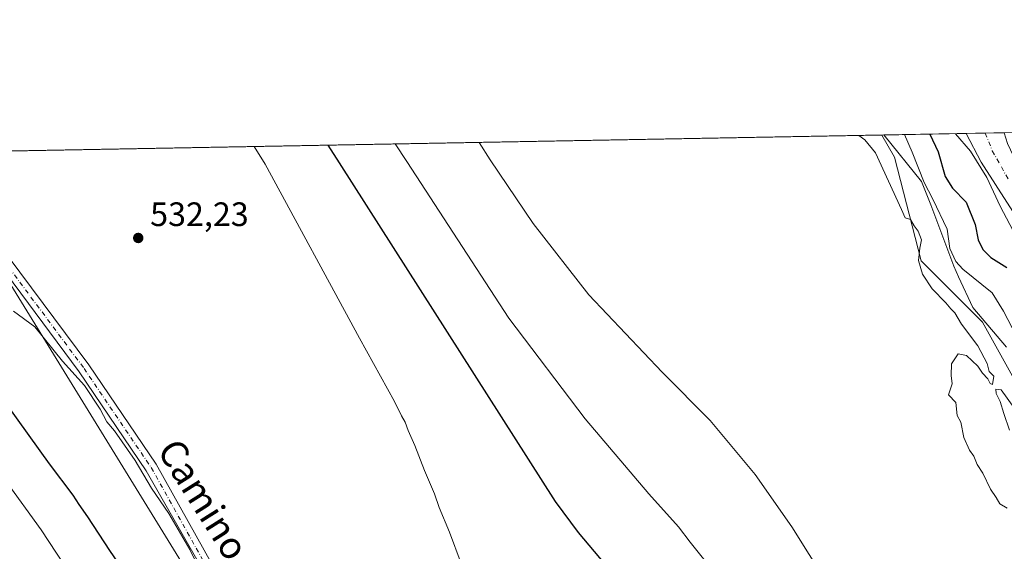
# Model space of a CAD drawing. Units: metres. Extents: x 624379 to 627830, y 4736494 to 4738869.
# Drawn here: x 625668 to 625959, y 4738712 to 4738869 of the extents above; entities that cross this region are included whole.
import ezdxf
from ezdxf.enums import TextEntityAlignment as Align

# ---------------------------------------------------------------- set-up
doc = ezdxf.new("R2010")
doc.units = ezdxf.units.M
doc.header["$MEASUREMENT"] = 0
doc.linetypes.add('DGN Style 4', pattern=[2.6384748266838614, 1.318413404963828, -0.6592067024819142, 0.001648016756204785, -0.6592067024819142])
for name, color, linetype, lineweight in [('Arbolado forestal CxS', 92, 'Continuous', 0), ('Camino Cxs', 7, 'Continuous', 0), ('Camino eje', 30, 'DGN Style 4', 13), ('Comarca CxS', 21, 'Continuous', 0), ('Comunidad Autónoma CxS', 142, 'Continuous', 0), ('Corriente natural Cxs', 4, 'Continuous', 13), ('Corriente natural eje', 4, 'DGN Style 4', 0), ('Cultivos herbáceos CxS', 92, 'Continuous', 0), ('Curva de nivel maestra', 30, 'Continuous', 30), ('Curva de nivel normal', 30, 'Continuous', 0), ('Espacio natural protegido', 121, 'Continuous', 13), ('Espacio natural protegido CxS', 121, 'Continuous', 0), ('Huerta CxS', 92, 'Continuous', 0), ('Municipio CxS', 4, 'Continuous', 0), ('Pastizal CxS', 92, 'Continuous', 0), ('Provincia CxS', 1, 'Continuous', 0), ('Punto de cota en terreno', 7, 'Continuous', 0), ('Rótulo de punto de cota en terreno', 7, 'Continuous', 0), ('Suelo desnudo CxS', 253, 'Continuous', 0), ('Texto cartográfico', 7, 'Continuous', 0)]:
    doc.layers.add(name, color=color, linetype=linetype, lineweight=lineweight)
doc.styles.add('Style-Arial', font='txt')

# ---------------------------------------------------------------- blocks, each defined once
blk = doc.blocks.new('*U22')
at = {"layer": 'Cultivos herbáceos CxS', "color": 92, "linetype": 'Continuous', "lineweight": 0}
for points in [[(625732.4111000003, 4738466.954700001, 501.3745000000054), (625731.9767000005, 4738479.993899999, 501.8810999999987), (625732.2960999999, 4738480.411499999, 501.938599999994), (625737.6271000003, 4738487.3827, 504.5467000000062), (625743.2773000002, 4738493.0327, 507.4223999999958), (625756.7512999997, 4738503.4641, 513.0510000000068), (625770.2253000002, 4738515.198899999, 519.6247000000003), (625785.8727000002, 4738535.192100001, 526.7975000000006), (625789.0296999998, 4738550.975500001, 528.6555999999982), (625774.9335000003, 4738567.8565, 526.7648000000045), (625764.7319, 4738587.140500001, 525.9470000000001), (625755.0427000001, 4738624.874700001, 526.9312999999966), (625737.5277000006, 4738672.2137, 528.8920999999973), (625717.1246999997, 4738706.242900001, 529.1736999999994), (625662.7149, 4738794.719500001, 531.1630000000005)], [(625637.6129000002, 4738829.951099999, 531.0749999999971), (625922.7516000001, 4738835.170499999, 509.7299999999959), (625926.4676999999, 4738828.592300001, 509.5372000000062), (625934.4017000003, 4738797.965100001, 509.648000000001), (625952.5383000001, 4738779.8159, 509.9749000000011), (625983.6228999998, 4738723.9487, 508.569399999993), (625984.2772000004, 4738716.294500001, 509.3269), (626009.3145000003, 4738690.359300001, 508.9560000000056), (626027.5910999998, 4738672.4439, 508.8246000000072), (626046.6228999998, 4738655.040899999, 507.7090999999928), (626067.0273000002, 4738635.757300001, 508.0028000000021), (626103.3010999998, 4738616.474099999, 501.571299999996), (626144.1101000002, 4738606.2643, 493.7173999999941), (626169.1067000005, 4738592.133500001, 491.7583000000013), (626191.2154999999, 4738574.153899999, 491.321100000001), (626213.7784000002, 4738558.749500001, 491.2363000000041), (626236.0181, 4738535.3507, 491.3429999999935), (626236.0513000004, 4738535.2402, 491.3448000000063), (626240.6463000001, 4738519.925100001, 491.4811999999947), (626246.5565, 4738480.6513, 490.7272999999987), (626249.6322, 4738455.2983, 490.6475999999967)]]:
    blk.add_polyline3d(points, dxfattribs=at)
blk = doc.blocks.new('*U25')
at = {"layer": 'Suelo desnudo CxS', "color": 253, "linetype": 'Continuous', "lineweight": 0}
blk.add_polyline3d([(625965.7750000004, 4738805.9727, 494.0182000000059), (625952.0963000003, 4738827.172599999, 496.1153999999952), (625947.7412, 4738835.627900001, 494.6999000000069), (625958.9819999998, 4738835.833699999, 491.7624999999971), (625959.9301000005, 4738832.640100001, 491.4122999999963)], dxfattribs=at)
blk = doc.blocks.new('*U26')
at = {"layer": 'Corriente natural Cxs', "color": 4, "linetype": 'Continuous', "lineweight": 13}
blk.add_polyline3d([(625965.7750000004, 4738805.9727, 494.0182000000059), (625952.0963000003, 4738827.172599999, 496.1153999999952), (625947.7412, 4738835.627900001, 494.6999000000069), (625958.9819999998, 4738835.833699999, 491.7624999999971), (625959.9301000005, 4738832.640100001, 491.4122999999963)], dxfattribs=at)
blk = doc.blocks.new('*U27')
at = {"layer": 'Municipio CxS', "color": 4, "linetype": 'Continuous', "lineweight": 0, "flags": 128}
blk.add_lwpolyline([(625051.3764224158, 4738819.22011175), (625923.3298000013, 4738835.181199999), (626102.3803727425, 4738838.458604006), (626915.563647459, 4738853.343779263)], dxfattribs=at)
blk = doc.blocks.new('5PATER')
at = {"layer": 'Huerta CxS', "linetype": 'Continuous', "lineweight": 0}
h = blk.add_hatch(color=51, dxfattribs=at)
edge = h.paths.add_edge_path()
edge.add_ellipse((0, 0), major_axis=(-0.1095731443231308, -0.1110710700762829), ratio=0.9994222409660322, start_angle=0, end_angle=360)

msp = doc.modelspace()

# ---------------------------------------------------------------- linework, layer by layer
at = {"layer": 'Arbolado forestal CxS', "color": 92, "linetype": 'Continuous', "lineweight": 0, "extrusion": (0.5152604897916103, 0.00943315345396646, 0.8569817053330974), "elevation": 367652.2521506419, "flags": 128}
msp.add_lwpolyline([(4726584.033895648, -610388.0043456516), (4726584.033895648, -610417.1693643957)], dxfattribs=at)
at = {"layer": 'Arbolado forestal CxS', "color": 92, "linetype": 'Continuous', "lineweight": 0}
for points in [[(625959.9301000005, 4738832.640100001, 491.4122999999963), (625958.9819999998, 4738835.833699999, 491.7624999999971), (626100.1638000002, 4738838.418, 492.7770000000019)], [(625922.7515000004, 4738835.170600001, 509.7299999999959), (625926.4676999999, 4738828.592300001, 509.5372000000062), (625934.4017000003, 4738797.965100001, 509.648000000001), (625952.5383000001, 4738779.8159, 509.9749000000011), (625983.6228999998, 4738723.9487, 508.569399999993), (625984.2772000004, 4738716.294500001, 509.3269), (626009.3145000003, 4738690.359300001, 508.9560000000056), (626027.5910999998, 4738672.4439, 508.8246000000072), (626046.6228999998, 4738655.040899999, 507.7090999999928), (626067.0273000002, 4738635.757300001, 508.0028000000021), (626103.3010999998, 4738616.474099999, 501.571299999996), (626144.1101000002, 4738606.2643, 493.7173999999941), (626169.1067000005, 4738592.133500001, 491.7583000000013), (626191.2154999999, 4738574.153899999, 491.321100000001), (626213.7784000002, 4738558.749500001, 491.2363000000041), (626236.0181, 4738535.3507, 491.3429999999935), (626236.0513000004, 4738535.2402, 491.3448000000063)], [(625983.6228999998, 4738723.9487, 508.569399999993), (625952.5383000001, 4738779.8159, 509.9749000000011), (625934.4017000003, 4738797.965100001, 509.648000000001), (625926.4676999999, 4738828.592300001, 509.5372000000062), (625922.7516000001, 4738835.170499999, 509.7299999999959), (625947.7412, 4738835.627900001, 494.6999000000069), (625952.0963000003, 4738827.172599999, 496.1153999999952), (625965.7750000004, 4738805.9727, 494.0182000000059)], [(625947.7412, 4738835.6281, 494.6999000000069), (625952.0963000003, 4738827.172599999, 496.1153999999952), (625965.7750000004, 4738805.9727, 494.0182000000059)], [(625958.9819999998, 4738835.833799999, 491.7624999999971), (625959.9301000005, 4738832.640100001, 491.4122999999963), (625962.5301000001, 4738827.2501, 490.9429999999993), (625968.3400999998, 4738818.8101, 491.1291000000056), (625975.6501000002, 4738812.420100001, 491.2554999999993), (625992.9700999996, 4738801.610099999, 491.9590999999928), (626001.9801000003, 4738798.270099999, 491.7958000000072), (626013.2701000003, 4738796.200099999, 491.5212000000029), (626016.2279000003, 4738796.517899999, 491.352899999998), (626022.6604000004, 4738799.8873, 491.1609000000026), (626027.6875, 4738807.295600001, 491.5319000000018), (626031.9208000004, 4738810.735200001, 491.9281999999948), (626039.5937999999, 4738812.322699999, 491.3932999999961), (626049.648, 4738812.0582, 492.0013999999938), (626056.7249999996, 4738809.090399999, 491.7508999999991), (626067.3750999998, 4738803.856100001, 491.5761999999959), (626077.6939000003, 4738803.326900001, 491.6456000000035), (626090.3938999996, 4738805.179, 491.6425000000018), (626096.9067000002, 4738808.4968, 491.8448999999965), (626104.4167999999, 4738812.322699999, 491.7909999999974), (626121.0856, 4738814.704, 491.1202000000048), (626134.3147999998, 4738813.1165, 491.3135000000038), (626152.0418999996, 4738806.501900001, 491.3849000000046), (626154.2008999997, 4738804.7027, 490.6391000000004)]]:
    msp.add_polyline3d(points, dxfattribs=at)
at = {"layer": 'Camino Cxs', "color": 7, "linetype": 'Continuous', "lineweight": 0}
for points in [[(625664.2901, 4738799.2501, 531.6095999999961), (625688.1801000005, 4738767.1601, 531.4967000000033), (625708.0701000001, 4738737.8101, 531.3877999999969), (625745.4600999998, 4738670.850099999, 530.9553000000016), (625754.4801000003, 4738653.0001, 530.5632000000041), (625776.1300999997, 4738602.9301, 529.9771999999939), (625782.8800999997, 4738585.5101, 529.630799999999), (625790.6501000002, 4738561.7401, 529.449099999998), (625795.6300999997, 4738550.1601, 529.7590999999958), (625801.9901000002, 4738539.7301, 529.9043999999994), (625811.1401000004, 4738527.8301, 529.761599999998), (625818.3101000005, 4738516.110099999, 529.5730999999942), (625830.5100999996, 4738494.3101, 528.8530000000028), (625846.4001000002, 4738462.9001, 527.8531999999977)], [(625664.2901, 4738799.2501, 531.6095999999961), (625688.1801000005, 4738767.1601, 531.4967000000033), (625708.0701000001, 4738737.8101, 531.3877999999969), (625745.4600999998, 4738670.850099999, 530.9553000000016), (625754.4801000003, 4738653.0001, 530.5632000000041), (625776.1300999997, 4738602.9301, 529.9771999999939), (625782.8800999997, 4738585.5101, 529.630799999999), (625790.6501000002, 4738561.7401, 529.449099999998), (625795.6300999997, 4738550.1601, 529.7590999999958), (625801.9901000002, 4738539.7301, 529.9043999999994), (625811.1401000004, 4738527.8301, 529.761599999998), (625818.3101000005, 4738516.110099999, 529.5730999999942), (625830.5100999996, 4738494.3101, 528.8530000000028), (625846.4001000002, 4738462.9001, 527.8531999999977)], [(625843.8501000004, 4738461.7601, 527.5139000000054), (625828.0500999996, 4738493.0001, 528.5109999999986), (625815.9001000002, 4738514.700099999, 529.0535999999993), (625808.8300999999, 4738526.2501, 529.2807999999932), (625799.6801000005, 4738538.1501, 529.8266000000004), (625793.1401000004, 4738548.870100001, 529.5706000000064), (625788.0301000001, 4738560.7601, 529.0037000000011), (625780.2500999998, 4738584.5701, 529.0063999999984), (625773.5500999996, 4738601.870100001, 529.5976999999984), (625751.9401000004, 4738651.8101, 530.2954000000027), (625742.9901000002, 4738669.540100001, 531.0105999999942), (625705.1201, 4738735.8101, 530.797200000001), (625685.2701000003, 4738765.100099999, 531.0362000000023), (625661.4101, 4738797.1501, 531.3160000000062)], [(625843.8501000004, 4738461.7601, 527.5139000000054), (625828.0500999996, 4738493.0001, 528.5109999999986), (625815.9001000002, 4738514.700099999, 529.0535999999993), (625808.8300999999, 4738526.2501, 529.2807999999932), (625799.6801000005, 4738538.1501, 529.8266000000004), (625793.1401000004, 4738548.870100001, 529.5706000000064), (625788.0301000001, 4738560.7601, 529.0037000000011), (625780.2500999998, 4738584.5701, 529.0063999999984), (625773.5500999996, 4738601.870100001, 529.5976999999984), (625751.9401000004, 4738651.8101, 530.2954000000027), (625742.9901000002, 4738669.540100001, 531.0105999999942), (625705.1201, 4738735.8101, 530.797200000001), (625685.2701000003, 4738765.100099999, 531.0362000000023), (625661.4101, 4738797.1501, 531.3160000000062)]]:
    msp.add_polyline3d(points, dxfattribs=at)
at = {"layer": 'Camino eje', "color": 30, "linetype": 'DGN Style 4', "lineweight": 13}
msp.add_polyline3d([(625662.8501000004, 4738798.200099999, 531.4858999999997), (625686.7251000004, 4738766.130100001, 531.3047999999981), (625706.5950999996, 4738736.8101, 531.1474000000017), (625725.2901, 4738703.3301, 530.8233000000037), (625744.2251000004, 4738670.1951, 530.9848999999958), (625748.7001, 4738661.3301, 530.8381999999983), (625753.2100999998, 4738652.405099999, 530.4949999999953), (625764.0351, 4738627.370100001, 530.0136999999959), (625774.8400999998, 4738602.4001, 529.8160000000062), (625781.5651000004, 4738585.040100001, 529.3499000000012), (625789.3400999998, 4738561.2501, 529.2214999999997), (625794.3850999996, 4738549.515100001, 529.6603999999934), (625800.8350999998, 4738538.940099999, 529.8654999999999), (625809.9851000002, 4738527.040100001, 529.5486999999994), (625817.1051000003, 4738515.405099999, 529.3579999999929), (625823.1801000005, 4738504.5551, 528.9853000000003), (625829.2801000001, 4738493.655099999, 528.6735999999946), (625845.1250999998, 4738462.3301, 527.6968000000053)], dxfattribs=at)
at = {"layer": 'Comarca CxS', "color": 21, "linetype": 'Continuous', "lineweight": 0, "flags": 128}
msp.add_lwpolyline([(624902.9024473053, 4736502.375347104), (624420.6100009436, 4736493.54998261), (624410.917670194, 4737030.728953989), (624384.8146867299, 4738477.437095489), (624378.8700009438, 4738806.909982585), (624651.3520611993, 4738811.897725823), (625051.3764224158, 4738819.22011175), (625923.3298000013, 4738835.181199999), (626102.3803727425, 4738838.458604006), (626915.563647459, 4738853.343779263), (627549.9328241976, 4738864.955811883), (627786.7100009702, 4738869.289982588), (627792.2162342459, 4738572.161458918), (627826.5652076205, 4736718.612745332), (627828.0820999995, 4736636.762499999), (627829.5800009686, 4736555.929982608), (627726.6039276505, 4736554.045645858)], close=True, dxfattribs=at)
at = {"layer": 'Comunidad Autónoma CxS', "color": 142, "linetype": 'Continuous', "lineweight": 0, "flags": 128}
msp.add_lwpolyline([(624902.9024473053, 4736502.375347104), (624420.6100009436, 4736493.54998261), (624410.917670194, 4737030.728953989), (624384.8146867299, 4738477.437095489), (624378.8700009438, 4738806.909982585), (624651.3520611993, 4738811.897725823), (625051.3764224158, 4738819.22011175), (625923.3298000013, 4738835.181199999), (626102.3803727425, 4738838.458604006), (626915.563647459, 4738853.343779263), (627549.9328241976, 4738864.955811883), (627786.7100009702, 4738869.289982588), (627792.2162342459, 4738572.161458918), (627826.5652076205, 4736718.612745332), (627828.0820999995, 4736636.762499999), (627829.5800009686, 4736555.929982608), (627726.6039276505, 4736554.045645858)], close=True, dxfattribs=at)
at = {"layer": 'Corriente natural Cxs', "color": 4, "linetype": 'Continuous', "lineweight": 13, "extrusion": (0.2527442020931097, 0.004627318020602406, 0.9675220701546057), "elevation": 180611.3949710488, "flags": 128}
msp.add_lwpolyline([(4726583.490691703, -689319.9243970707), (4726583.490691703, -689331.5444769772)], dxfattribs=at)
at = {"layer": 'Corriente natural Cxs', "color": 4, "linetype": 'Continuous', "lineweight": 13}
for points in [[(625965.7750000004, 4738805.9727, 494.0182000000059), (625952.0963000003, 4738827.172599999, 496.1153999999952), (625947.7412, 4738835.628000001, 494.6999000000069)], [(625958.9819999998, 4738835.833799999, 491.7624999999971), (625959.9301000005, 4738832.640100001, 491.4122999999963)]]:
    msp.add_polyline3d(points, dxfattribs=at)
at = {"layer": 'Corriente natural eje', "color": 4, "linetype": 'DGN Style 4', "lineweight": 0}
msp.add_polyline3d([(625953.3638000004, 4738835.730900001, 492.0714000000008), (625955.4301000005, 4738830.5101, 492.5978999999934), (625960.4200999998, 4738821.6501, 492.1958000000013)], dxfattribs=at)
at = {"layer": 'Cultivos herbáceos CxS', "color": 92, "linetype": 'Continuous', "lineweight": 0, "extrusion": (0.07793912593467218, 0.00142667178813259, 0.996957099004841), "elevation": 56052.81354297363, "flags": 128}
msp.add_lwpolyline([(4726585.880902066, -710058.3250318705), (4726585.880902066, -710339.5782222201)], dxfattribs=at)
at = {"layer": 'Cultivos herbáceos CxS', "color": 92, "linetype": 'Continuous', "lineweight": 0}
for points in [[(625922.7515000004, 4738835.170600001, 509.7299999999959), (625926.4676999999, 4738828.592300001, 509.5372000000062), (625934.4017000003, 4738797.965100001, 509.648000000001), (625952.5383000001, 4738779.8159, 509.9749000000011), (625983.6228999998, 4738723.9487, 508.569399999993), (625984.2772000004, 4738716.294500001, 509.3269), (626009.3145000003, 4738690.359300001, 508.9560000000056), (626027.5910999998, 4738672.4439, 508.8246000000072), (626046.6228999998, 4738655.040899999, 507.7090999999928), (626067.0273000002, 4738635.757300001, 508.0028000000021), (626103.3010999998, 4738616.474099999, 501.571299999996), (626144.1101000002, 4738606.2643, 493.7173999999941), (626169.1067000005, 4738592.133500001, 491.7583000000013), (626191.2154999999, 4738574.153899999, 491.321100000001), (626213.7784000002, 4738558.749500001, 491.2363000000041), (626236.0181, 4738535.3507, 491.3429999999935), (626236.0513000004, 4738535.2402, 491.3448000000063)], [(625637.6128000002, 4738829.951199999, 531.0749999999971), (625644.5783000002, 4738821.943499999, 531.3252999999969), (625662.7149, 4738794.719500001, 531.1630000000005), (625717.1246999997, 4738706.242900001, 529.1736999999994), (625737.5277000006, 4738672.2137, 528.8920999999973), (625755.0427000001, 4738624.874700001, 526.9312999999966), (625764.7319, 4738587.140500001, 525.9470000000001), (625774.9335000003, 4738567.8565, 526.7648000000045), (625789.0296999998, 4738550.975500001, 528.6555999999982), (625785.8727000002, 4738535.192100001, 526.7975000000006), (625770.2253000002, 4738515.198899999, 519.6247000000003), (625756.7512999997, 4738503.4641, 513.0510000000068), (625743.2773000002, 4738493.0327, 507.4223999999958), (625737.6271000003, 4738487.3827, 504.5467000000062), (625732.2960999999, 4738480.411499999, 501.938599999994)]]:
    msp.add_polyline3d(points, dxfattribs=at)
at = {"layer": 'Curva de nivel maestra', "color": 30, "linetype": 'Continuous', "lineweight": 30, "flags": 128}
for points, elevation in [([(625936.9073000001, 4738835.4296), (625939.4600000001, 4738830.220100001), (625941.4699999997, 4738822.890100001), (625943.6699999999, 4738819.5001), (625947.6500000004, 4738815.3101), (625950.3499999996, 4738808.690099999), (625951.2800000003, 4738804.210100001), (625952.6399999997, 4738801.290100001), (625955, 4738798.9301), (625959.7300000006, 4738795.9801)], 500), ([(625758.8727000002, 4738832.170700001), (625762.2000000002, 4738826.970100001), (625826.0999999996, 4738726.7301), (625832.8799999999, 4738717.590100001), (625840.7800000003, 4738708.2501), (625848.9800000006, 4738699.6801), (625856.9800000006, 4738690.6501), (625862.6200000001, 4738684.7501), (625872, 4738670.0601), (625874.2199999997, 4738665.710100001), (625876.3700000001, 4738662.040100001), (625880.5, 4738656.370100001), (625887.8300000001, 4738644.4101), (625894.8399999999, 4738630.940099999), (625904.7699999996, 4738614.050100001), (625911.2000000002, 4738602.860099999), (625915.04, 4738596.6501), (625917.5499999998, 4738592.1501), (625922.4699999997, 4738584.7501), (625925.8899999997, 4738578.840100001), (625932.0499999998, 4738569.0001), (625942.8899999997, 4738551.1801), (625960.8600000005, 4738522.8201)], 525), ([(625700.5300000003, 4738703.220100001), (625694.3899999997, 4738712.2601), (625687.8899999997, 4738722.200099999), (625685.2800000003, 4738725.8301), (625683.5499999998, 4738728.600099999), (625676.4900000002, 4738737.860099999), (625660.5800000001, 4738759.890100001)], 525)]:
    msp.add_lwpolyline(points, dxfattribs=dict(at, elevation=elevation))
at = {"layer": 'Curva de nivel normal', "color": 30, "linetype": 'Continuous', "lineweight": 0, "flags": 128}
for points, elevation in [([(625959.8200000003, 4738724.7501), (625957.6500000004, 4738726.030099999), (625956.5599999997, 4738727.940099999), (625954.9199999999, 4738730.460100001), (625952.5899999999, 4738735.190099999), (625950.9100000003, 4738737.6801), (625949.9400000004, 4738740.210100001), (625948.6500000004, 4738741.920100001), (625947.0499999998, 4738745.6501), (625946.1600000003, 4738750.200099999), (625944.9900000002, 4738752.1801), (625944.6100000005, 4738756.0101), (625942.4800000006, 4738758.270099999), (625943.5800000001, 4738761.610099999), (625943.25, 4738764.040100001), (625943.3700000001, 4738767.4801), (625945.3499999996, 4738770.4301), (625947.8200000003, 4738770.0001), (625951.1100000005, 4738766.8101), (625952.5, 4738764.770099999), (625954.0999999996, 4738763.040100001), (625954.8399999999, 4738761.630100001), (625955.4400000004, 4738761.3301), (625955.9000000004, 4738763.8201), (625954.4900000002, 4738765.220100001), (625953.9600000001, 4738767.5601), (625951.1900000004, 4738772.790100001), (625946.3200000003, 4738779.2501), (625944.3300000001, 4738782.5801), (625943.1600000003, 4738783.7501), (625941.6500000004, 4738785.5701), (625937.6399999997, 4738789.720100001), (625934.79, 4738793.9901), (625933.6299999999, 4738798.020099999), (625933.9800000006, 4738801.690099999), (625934.5199999996, 4738804.210100001), (625933.5, 4738806.770099999), (625932.3600000005, 4738808.3301), (625931.2400000002, 4738810.170100001), (625929.6100000005, 4738810.6501), (625928.6100000005, 4738813.190099999), (625920.8700000001, 4738829.880100001), (625917.7000000002, 4738833.720100001), (625915.9243999999, 4738835.045700001)], 510), ([(625961.3399999999, 4738778.100099999), (625958.7400000002, 4738783.050100001), (625955.4000000004, 4738788.5001), (625946.7100000001, 4738795.540100001), (625944.6900000004, 4738797.780099999), (625942.9000000004, 4738801.6501), (625942.04, 4738807.3101), (625937.8799999999, 4738816.170100001), (625935.2599999999, 4738821.100099999), (625931.7199999997, 4738830.0701), (625929.4254999999, 4738835.2926)], 505), ([(625962.5199999996, 4738805.130100001), (625957.7599999999, 4738814.110099999), (625953.8499999996, 4738822.5601), (625949.0199999996, 4738830.390100001), (625944.5014000004, 4738835.568600001)], 495), ([(625737.0538999997, 4738831.771299999), (625740.29, 4738826.5701), (625768.1799999997, 4738775.120100001), (625778.6100000005, 4738756.360099999), (625780.6500000004, 4738752.090100001), (625781.6799999997, 4738750.280099999), (625782.5999999996, 4738747.7601), (625784.6200000001, 4738743.340100001), (625787.4699999997, 4738735.950099999), (625790.4199999999, 4738729.0101), (625791.7999999998, 4738725.030099999), (625794.8200000003, 4738717.700099999), (625798.3300000001, 4738708.450099999)], 530), ([(625778.7971000001, 4738832.535399999), (625782.25, 4738827.340100001), (625812.4000000004, 4738780.9801), (625835.0099999999, 4738751.2601), (625853.7699999996, 4738729.020099999), (625862.6100000005, 4738719.300100001), (625866.0800000001, 4738714.7301), (625873.5899999999, 4738705.280099999), (625883.7000000002, 4738690.960100001), (625894.4500000002, 4738673.710100001), (625901.8799999999, 4738662.4801), (625908.3399999999, 4738650.940099999), (625916.0800000001, 4738635.350099999), (625920.9299999997, 4738626.530099999), (625924.4900000002, 4738619.270099999), (625933.4199999999, 4738603.4101), (625946.79, 4738581.920100001), (625970.2800000003, 4738545.5701), (625988.2000000002, 4738516.1501), (626001.6200000001, 4738491.9101), (626013.2599999999, 4738469.880100001)], 520.0000000000001), ([(625959.4699999997, 4738603.720100001), (625957.5099999999, 4738606.360099999), (625955.0199999996, 4738610.610099999), (625951.0800000001, 4738618.4101), (625945.2699999996, 4738628.0601), (625939.4000000004, 4738639.040100001), (625933.1100000005, 4738652.370100001), (625930.3700000001, 4738659.370100001), (625928.5800000001, 4738662.710100001), (625925.7000000002, 4738669.040100001), (625920.8899999997, 4738678.380100001), (625919.2100000001, 4738682.0801), (625916.7000000002, 4738685.670100001), (625911.6500000004, 4738694.5801), (625906.3300000001, 4738702.920100001), (625896.1200000001, 4738719.2501), (625885.2999999998, 4738734.720100001), (625871.9199999999, 4738750.710100001), (625857.7800000003, 4738765.030099999), (625836.1100000005, 4738787.850099999), (625819.5499999998, 4738808.9901), (625806.9100000003, 4738827.790100001), (625803.5998999998, 4738832.989499999)], 515), ([(625723.7999999998, 4738700.700099999), (625717.9800000006, 4738712.550100001), (625711.8399999999, 4738723.200099999), (625706.6500000004, 4738730.710100001), (625701.8799999999, 4738738.9101), (625695.75, 4738747.6601), (625693.4600000001, 4738750.360099999), (625691.4600000001, 4738754.030099999), (625686.8200000003, 4738761.0601), (625680.3899999997, 4738768.300100001), (625672.1699999999, 4738778.4101), (625665.8200000003, 4738783.0601)], 530), ([(625962.1200000001, 4738754.210100001), (625958.04, 4738759.780099999), (625956.4699999997, 4738759.9901), (625956.5599999997, 4738758.690099999), (625957.79, 4738756.390100001), (625958.8499999996, 4738752.780099999), (625960.4699999997, 4738747.860099999)], 510), ([(625808.79, 4738471.7601), (625800.3600000005, 4738480.920100001), (625787.2999999998, 4738493.7501), (625777.2400000002, 4738505.860099999), (625771.1799999997, 4738515.5701), (625769.0999999996, 4738519.700099999), (625766.8399999999, 4738524.440099999), (625761.4199999999, 4738539.7301), (625755.54, 4738558.140100001), (625751.5099999999, 4738572.9301), (625748.9000000004, 4738581.110099999), (625743.9000000004, 4738592.8101), (625739.1500000004, 4738605.7401), (625736.0199999996, 4738614.9301), (625728.8399999999, 4738630.420100001), (625716.3499999996, 4738653.600099999), (625705.3899999997, 4738671.630100001), (625700.5700000003, 4738678.8201), (625693.4699999997, 4738690.040100001), (625680.8200000003, 4738708.050100001), (625674.04, 4738718.350099999), (625663.5, 4738733.020099999)], 520.0000000000001)]:
    msp.add_lwpolyline(points, dxfattribs=dict(at, elevation=elevation))
at = {"layer": 'Espacio natural protegido', "color": 121, "linetype": 'Continuous', "lineweight": 13, "flags": 128}
msp.add_lwpolyline([(625923.3298899285, 4738835.181089177), (625934.4959000003, 4738821.420199999), (625937.2817000005, 4738814.476200001), (625944.0112000002, 4738796.354200001), (625945.4556999997, 4738793.2622), (625949.7089000016, 4738784.158199999), (625959.5956000007, 4738772.465099999)], dxfattribs=at)
at = {"layer": 'Espacio natural protegido CxS', "color": 121, "linetype": 'Continuous', "lineweight": 0, "flags": 128}
msp.add_lwpolyline([(625959.5956000001, 4738772.465100001), (625949.7089000011, 4738784.158199999), (625945.4556999991, 4738793.262199999), (625944.0111999996, 4738796.3542), (625937.2816999999, 4738814.476200001), (625934.4958999997, 4738821.4202), (625923.3298000013, 4738835.181199999), (626102.3803727425, 4738838.458604006)], dxfattribs=at)
at = {"layer": 'Pastizal CxS', "color": 92, "linetype": 'Continuous', "lineweight": 0}
for points in [[(625637.6128000002, 4738829.951199999, 531.0749999999971), (625644.5783000002, 4738821.943499999, 531.3252999999969), (625662.7149, 4738794.719500001, 531.1630000000005), (625717.1246999997, 4738706.242900001, 529.1736999999994), (625737.5277000006, 4738672.2137, 528.8920999999973), (625755.0427000001, 4738624.874700001, 526.9312999999966), (625764.7319, 4738587.140500001, 525.9470000000001), (625774.9335000003, 4738567.8565, 526.7648000000045), (625789.0296999998, 4738550.975500001, 528.6555999999982), (625785.8727000002, 4738535.192100001, 526.7975000000006), (625770.2253000002, 4738515.198899999, 519.6247000000003), (625756.7512999997, 4738503.4641, 513.0510000000068), (625743.2773000002, 4738493.0327, 507.4223999999958), (625737.6271000003, 4738487.3827, 504.5467000000062), (625732.2960999999, 4738480.411499999, 501.938599999994)], [(625662.7149, 4738794.719500001, 531.1630000000005), (625717.1246999997, 4738706.242900001, 529.1736999999994), (625737.5277000006, 4738672.2137, 528.8920999999973), (625755.0427000001, 4738624.874700001, 526.9312999999966), (625764.7319, 4738587.140500001, 525.9470000000001), (625774.9335000003, 4738567.8565, 526.7648000000045), (625789.0296999998, 4738550.975500001, 528.6555999999982), (625785.8727000002, 4738535.192100001, 526.7975000000006), (625770.2253000002, 4738515.198899999, 519.6247000000003), (625756.7512999997, 4738503.4641, 513.0510000000068), (625743.2773000002, 4738493.0327, 507.4223999999958), (625737.6271000003, 4738487.3827, 504.5467000000062), (625732.2960999999, 4738480.411499999, 501.938599999994), (625720.7260999996, 4738505.988500001, 501.3426999999938), (625715.7494999999, 4738517.186100001, 501.456600000005), (625705.7965000002, 4738524.6511, 500.5363000000071), (625702.8673, 4738525.327099999, 499.8671999999933), (625703.5197000002, 4738522.444300001, 499.8929000000062), (625688.7834999999, 4738511.101500001, 498.7874000000011), (625688.0060999999, 4738512.220100001, 498.8396000000066), (625670.6460999995, 4738537.190500001, 498.5657000000065), (625659.3120999997, 4738576.8915, 499.1209999999992)]]:
    msp.add_polyline3d(points, dxfattribs=at)
at = {"layer": 'Provincia CxS', "color": 1, "linetype": 'Continuous', "lineweight": 0, "flags": 128}
msp.add_lwpolyline([(624902.9024473053, 4736502.375347104), (624420.6100009436, 4736493.54998261), (624410.917670194, 4737030.728953989), (624384.8146867299, 4738477.437095489), (624378.8700009438, 4738806.909982585), (624651.3520611993, 4738811.897725823), (625051.3764224158, 4738819.22011175), (625923.3298000013, 4738835.181199999), (626102.3803727425, 4738838.458604006), (626915.563647459, 4738853.343779263), (627549.9328241976, 4738864.955811883), (627786.7100009702, 4738869.289982588), (627792.2162342459, 4738572.161458918), (627826.5652076205, 4736718.612745332), (627828.0820999995, 4736636.762499999), (627829.5800009686, 4736555.929982608), (627726.6039276505, 4736554.045645858)], close=True, dxfattribs=at)
at = {"layer": 'Suelo desnudo CxS', "color": 253, "linetype": 'Continuous', "lineweight": 0, "extrusion": (0.4233607384578653, 0.007740592844895355, 0.9059281253801654), "elevation": 302131.2576587295, "flags": 128}
msp.add_lwpolyline([(4726601.030133552, -645238.9741247317), (4726601.030133553, -645245.1815042631)], dxfattribs=at)
at = {"layer": 'Suelo desnudo CxS', "color": 253, "linetype": 'Continuous', "lineweight": 0, "extrusion": (0.05489742601586996, 0.001006431639364691, 0.9984914920579883), "elevation": 39623.87189256891, "flags": 128}
msp.add_lwpolyline([(4726565.935009792, -711608.284064854), (4726565.935009793, -711613.9117984024)], dxfattribs=at)
at = {"layer": 'Suelo desnudo CxS', "color": 253, "linetype": 'Continuous', "lineweight": 0}
for points in [[(625947.7412, 4738835.6281, 494.6999000000069), (625952.0963000003, 4738827.172599999, 496.1153999999952), (625965.7750000004, 4738805.9727, 494.0182000000059)], [(625958.9819999998, 4738835.833799999, 491.7624999999971), (625959.9301000005, 4738832.640100001, 491.4122999999963), (625962.5301000001, 4738827.2501, 490.9429999999993), (625968.3400999998, 4738818.8101, 491.1291000000056), (625975.6501000002, 4738812.420100001, 491.2554999999993), (625992.9700999996, 4738801.610099999, 491.9590999999928), (626001.9801000003, 4738798.270099999, 491.7958000000072), (626013.2701000003, 4738796.200099999, 491.5212000000029), (626016.2279000003, 4738796.517899999, 491.352899999998), (626022.6604000004, 4738799.8873, 491.1609000000026), (626027.6875, 4738807.295600001, 491.5319000000018), (626031.9208000004, 4738810.735200001, 491.9281999999948), (626039.5937999999, 4738812.322699999, 491.3932999999961), (626049.648, 4738812.0582, 492.0013999999938), (626056.7249999996, 4738809.090399999, 491.7508999999991), (626067.3750999998, 4738803.856100001, 491.5761999999959), (626077.6939000003, 4738803.326900001, 491.6456000000035), (626090.3938999996, 4738805.179, 491.6425000000018), (626096.9067000002, 4738808.4968, 491.8448999999965), (626104.4167999999, 4738812.322699999, 491.7909999999974), (626121.0856, 4738814.704, 491.1202000000048), (626134.3147999998, 4738813.1165, 491.3135000000038), (626152.0418999996, 4738806.501900001, 491.3849000000046), (626154.2008999997, 4738804.7027, 490.6391000000004)]]:
    msp.add_polyline3d(points, dxfattribs=at)

# ---------------------------------------------------------------- block references
at = {"layer": 'Corriente natural Cxs', "color": 4, "linetype": 'Continuous', "lineweight": 13}
msp.add_blockref('*U26', (0, 0), dxfattribs=at)
at = {"layer": 'Cultivos herbáceos CxS', "color": 92, "linetype": 'Continuous', "lineweight": 0}
msp.add_blockref('*U22', (0, 0), dxfattribs=at)
at = {"layer": 'Municipio CxS', "color": 4, "linetype": 'Continuous', "lineweight": 0}
msp.add_blockref('*U27', (0, 0), dxfattribs=at)
at = {"layer": 'Punto de cota en terreno', "color": 7, "linetype": 'Continuous', "lineweight": 0, "xscale": 10, "yscale": 10, "zscale": 10}
msp.add_blockref('5PATER', (625702.7599999999, 4738804.720000001, 532.2299999999959), dxfattribs=at)
at = {"layer": 'Suelo desnudo CxS', "color": 253, "linetype": 'Continuous', "lineweight": 0}
msp.add_blockref('*U25', (0, 0), dxfattribs=at)

# ---------------------------------------------------------------- texts
at = {"layer": 'Rótulo de punto de cota en terreno', "color": 7, "linetype": 'Continuous', "lineweight": 0, "style": 'Style-Arial'}
msp.add_text('532,23', height=7.000000000000002, dxfattribs=at).set_placement((625706.2878000002, 4738808.2478))
at = {"layer": 'Texto cartográfico', "color": 7, "linetype": 'Continuous', "lineweight": 0, "style": 'Style-Arial'}
msp.add_text('Camino de Urroz', height=8, rotation=302.2088431933701, dxfattribs=at).set_placement((625734.2677572249, 4738707.949317256), align=Align.MIDDLE_CENTER)

doc.saveas('drawing.dxf')
